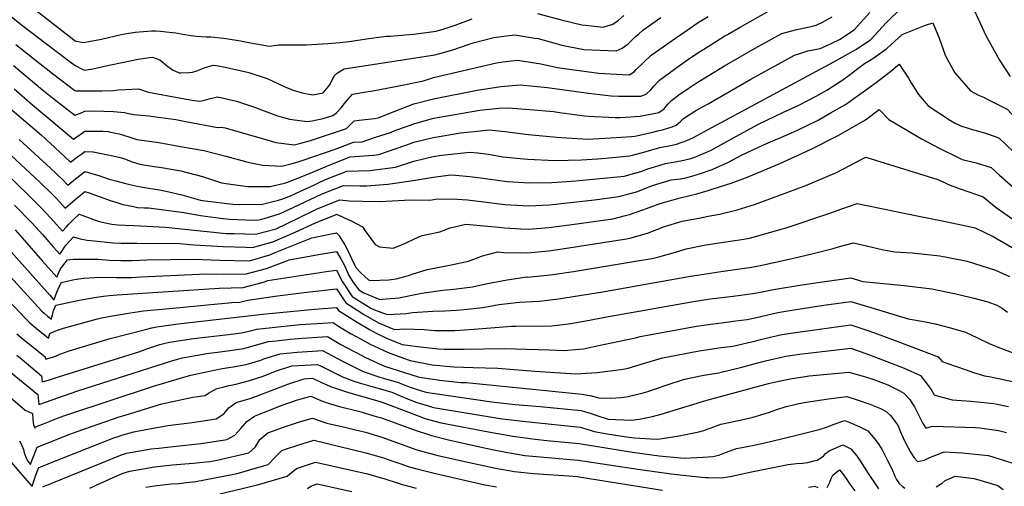
# Model space of a CAD drawing. Units: inches. Extents: x 2504015 to 2509389, y 1512821 to 1518304.
# Drawn here: x 2504532 to 2505202, y 1514029 to 1514347 of the extents above; entities that cross this region are included whole.
import ezdxf

# ---------------------------------------------------------------- set-up
doc = ezdxf.new("R2010")
doc.units = ezdxf.units.IN
doc.header["$MEASUREMENT"] = 0
doc.layers.add('tile_2649_32_contour_10ft', color=243, linetype='Continuous')

msp = doc.modelspace()

# ---------------------------------------------------------------- linework, layer by layer
at = {"layer": 'tile_2649_32_contour_10ft'}
for points, elevation in [([(2505000, 1514271.96), (2505085.65, 1514318.18), (2505101.06, 1514326.81), (2505110.85, 1514333.37), (2505121.19, 1514344.64), (2505132.24, 1514355.35), (2505140.1, 1514359.2), (2505147.96, 1514362.74), (2505156.3, 1514365.91), (2505167.42, 1514368.95), (2505174.15, 1514370.32), (2505180.29, 1514355.12), (2505181.33, 1514352.77), (2505189.06, 1514335.92), (2505195.8, 1514323.76), (2505198.3, 1514319.3), (2505205.63, 1514308.2)], 8390), ([(2504540.34, 1514354.8), (2504569.26, 1514332.47), (2504570.2, 1514332.26), (2504574.84, 1514331.29), (2504579.66, 1514332.17), (2504583.67, 1514332.89), (2504587.27, 1514333.64), (2504600.58, 1514336.67), (2504603.12, 1514337.16), (2504609.99, 1514338.24), (2504612.91, 1514338.51), (2504621.35, 1514339.12), (2504624.08, 1514339.14), (2504627.39, 1514338.92), (2504633.26, 1514338.38), (2504637.69, 1514337.73), (2504642.51, 1514336.92), (2504648.33, 1514336.03), (2504651.74, 1514335.65), (2504658.49, 1514335.05), (2504661.5, 1514335.01), (2504670.47, 1514334.2), (2504679.12, 1514332.84), (2504681.77, 1514332.41), (2504688.66, 1514331.06), (2504701.59, 1514328.84), (2504707.81, 1514329.72), (2504712.24, 1514329.57), (2504716.24, 1514329.6), (2504726.77, 1514329.72), (2504741.25, 1514330.57), (2504749.36, 1514331.34), (2504755.7, 1514332.04), (2504769.14, 1514334), (2504780.97, 1514335.51), (2504783.87, 1514335.65), (2504793.95, 1514336.43), (2504799.44, 1514336.86), (2504815.07, 1514338.99), (2504820.37, 1514340.66), (2504828.01, 1514343.08), (2504839.55, 1514347.35)], 8330), ([(2504522.59, 1514351.51), (2504533.71, 1514342.57), (2504565.94, 1514318.01), (2504569.18, 1514315.55), (2504574.41, 1514312.93), (2504575.74, 1514312.45), (2504577.08, 1514312.55), (2504581.4, 1514313.38), (2504589.3, 1514315.21), (2504612.04, 1514319.94), (2504619.76, 1514321.04), (2504621.97, 1514321.22), (2504626.98, 1514319.41), (2504629.44, 1514317.51), (2504631.21, 1514315.84), (2504635.59, 1514312.64), (2504640.11, 1514310.7), (2504641.09, 1514310.54), (2504646.54, 1514310.85), (2504649.17, 1514311.17), (2504652.18, 1514312.02), (2504657.68, 1514314.27), (2504663.26, 1514315.88), (2504665.4, 1514315.53), (2504672.6, 1514314.13), (2504687.58, 1514310.74), (2504699.93, 1514306.86), (2504711.55, 1514301.29), (2504717.54, 1514298.78), (2504723.67, 1514296.9), (2504730.9, 1514295.6), (2504738, 1514296.99), (2504742.7, 1514302.48), (2504745.56, 1514308.63), (2504747.82, 1514310.62), (2504752.28, 1514313.37), (2504756.82, 1514314.02), (2504814.03, 1514322.89), (2504819.91, 1514324.48), (2504826.94, 1514326.58), (2504836.68, 1514329.9), (2504840.18, 1514330.95), (2504854.3, 1514334.6), (2504862.91, 1514335.69), (2504868.61, 1514336.39), (2504882.14, 1514334.28), (2504884.5, 1514333.88), (2504898.2, 1514330.04), (2504900.58, 1514329.51), (2504915.41, 1514326.59), (2504937.49, 1514325.53), (2504941.58, 1514327.51), (2504945.67, 1514330.28), (2504949.06, 1514333.71), (2504950.68, 1514335.3), (2504952.58, 1514337.01), (2504955.55, 1514339.55), (2504967.91, 1514348.17)], 8340), ([(2504528.82, 1514329.92), (2504536.6, 1514323.86), (2504553.9, 1514310.17), (2504559.52, 1514305.87), (2504569.1, 1514298.64), (2504569.74, 1514298.46), (2504572.97, 1514298.34), (2504575.84, 1514298.27), (2504579.44, 1514298.29), (2504587.42, 1514298.42), (2504595.32, 1514298.6), (2504598.29, 1514299), (2504603.42, 1514299.34), (2504612.44, 1514299.82), (2504619.17, 1514297.43), (2504641.17, 1514293.29), (2504648.95, 1514292.07), (2504654.07, 1514291.34), (2504657.33, 1514292.1), (2504660.45, 1514292.87), (2504666.05, 1514294.32), (2504679.16, 1514291.3), (2504691.43, 1514287.24), (2504697.81, 1514284.78), (2504703.45, 1514282.61), (2504707.07, 1514281.41), (2504715.13, 1514279.18), (2504723.68, 1514277.88), (2504727.37, 1514277.42), (2504730.65, 1514277.93), (2504738.15, 1514279.58), (2504744.75, 1514281.63), (2504747.14, 1514283.46), (2504750.31, 1514286.75), (2504752.54, 1514289.83), (2504754.98, 1514292.71), (2504757.95, 1514295.99), (2504768.64, 1514297.85), (2504771.86, 1514298.33), (2504787.26, 1514301.35), (2504806.37, 1514305.25), (2504813.24, 1514307.32), (2504856.06, 1514317.51), (2504860.32, 1514318.03), (2504870.38, 1514319.21), (2504886.27, 1514316.71), (2504897.55, 1514314.21), (2504903.95, 1514313.33), (2504925.6, 1514310.46), (2504937.59, 1514309.75), (2504946.29, 1514309.36), (2504949.73, 1514311.38), (2504951.01, 1514312.95), (2504961.32, 1514322.6), (2504969.44, 1514328.37), (2504977.1, 1514333.78), (2504985.76, 1514339.73), (2504993.39, 1514344.81), (2505000, 1514348.95)], 8350), ([(2504883.86, 1514350.93), (2504900.05, 1514346.78), (2504914.06, 1514343.29), (2504916.67, 1514342.96), (2504928.63, 1514341.8), (2504935.15, 1514343.84), (2504938.95, 1514346.25), (2504942.78, 1514349.64)], 8330), ([(2505000, 1514328.54), (2505011.53, 1514335.73), (2505013.38, 1514336.8), (2505022, 1514341.74), (2505041.23, 1514352.61)], 8360), ([(2505000, 1514289.56), (2505029.26, 1514306.32), (2505047.77, 1514316.58), (2505058.82, 1514322.57), (2505063.89, 1514324.27), (2505067.88, 1514325.55), (2505076.31, 1514327.2), (2505079.91, 1514328.83), (2505089.51, 1514333.39), (2505099.5, 1514339.84), (2505110.17, 1514351.57)], 8380), ([(2505000, 1514308.57), (2505011.13, 1514315.36), (2505032.06, 1514327.41), (2505050.2, 1514337.3), (2505059.53, 1514339.8), (2505069.03, 1514342.02), (2505073.57, 1514343.14), (2505077.96, 1514345.21), (2505084.54, 1514348.63)], 8370), ([(2505000, 1514257.04), (2505000.13, 1514257.1), (2505002.17, 1514258.04), (2505021.52, 1514268.7), (2505034.45, 1514275.65), (2505051.34, 1514283.92), (2505061.76, 1514288.6), (2505073.72, 1514294.78), (2505080.97, 1514298.82), (2505091.79, 1514305.95), (2505096.15, 1514309.12), (2505102.05, 1514313.5), (2505106.44, 1514317), (2505112.19, 1514320.47), (2505121.82, 1514327.13), (2505132.21, 1514336.61), (2505140.08, 1514339.95), (2505147.94, 1514342.99), (2505152.96, 1514344.71), (2505157.25, 1514334.16), (2505159.73, 1514327.07), (2505161.19, 1514323.22), (2505162.16, 1514321.3), (2505167.96, 1514310.5), (2505178.55, 1514298.26), (2505184, 1514295.37), (2505187.41, 1514294.1), (2505191.42, 1514292.09)], 8400), ([(2504527.32, 1514315.57), (2504547.09, 1514299.04), (2504555.07, 1514292.69), (2504569.03, 1514281.72), (2504572.94, 1514283.06), (2504575.86, 1514284.57), (2504580.43, 1514284.65), (2504588.7, 1514284.5), (2504595.28, 1514284.28), (2504602.91, 1514283.72), (2504605.46, 1514283.04), (2504609.26, 1514282.31), (2504619.32, 1514281.34), (2504624.07, 1514280.73), (2504637.83, 1514278.73), (2504644.59, 1514277.55), (2504652.92, 1514275.89), (2504666.2, 1514273.37), (2504668.73, 1514273.6), (2504671.26, 1514273.07), (2504683.23, 1514269.78), (2504698.18, 1514265.4), (2504705.95, 1514263.2), (2504718.33, 1514261.68), (2504722.78, 1514262.71), (2504729.5, 1514264.51), (2504754.03, 1514272.78), (2504759.08, 1514277.96), (2504762.63, 1514278.36), (2504773.04, 1514279.56), (2504775.39, 1514280.05), (2504786.48, 1514284.38), (2504799.83, 1514289.42), (2504813.18, 1514292.98), (2504842.94, 1514298.9), (2504858.92, 1514301.33), (2504872.11, 1514302.46), (2504890.8, 1514300.57), (2504918.74, 1514296.68), (2504934.02, 1514295), (2504939.19, 1514294.76), (2504954.24, 1514294.76), (2504958.01, 1514296.16), (2504961, 1514299.02), (2504963.07, 1514301.63), (2504966.01, 1514304.61), (2504967.09, 1514305.64), (2504980.59, 1514315.59), (2504986.79, 1514319.96), (2504992.99, 1514324.18), (2505000, 1514328.54)], 8360), ([(2505000, 1514243.82), (2505002.82, 1514244.8), (2505013.87, 1514249.7), (2505022.78, 1514254.52), (2505033.99, 1514259.8), (2505039.41, 1514262.32), (2505054.85, 1514268.92), (2505060.95, 1514271.67), (2505074.91, 1514278.48), (2505083.86, 1514283.51), (2505093.64, 1514289.06), (2505104.13, 1514296.44), (2505114.42, 1514303.99), (2505124.33, 1514311.81), (2505130.16, 1514316.58), (2505136.36, 1514307.08), (2505138.26, 1514303.76), (2505143.38, 1514295.77), (2505149.78, 1514288.22), (2505165.14, 1514278.1), (2505167.79, 1514276.55), (2505172.02, 1514274.57), (2505177.82, 1514272.65), (2505180.54, 1514271.9), (2505181.5, 1514271.63)], 8410), ([(2504527.72, 1514299.62), (2504540.11, 1514288.81), (2504568.06, 1514265.43), (2504570.05, 1514266.8), (2504571.81, 1514268.04), (2504575.13, 1514270.34), (2504575.89, 1514270.86), (2504584, 1514270.87), (2504588.06, 1514270.82), (2504591.7, 1514270.6), (2504592.47, 1514270.54), (2504596.81, 1514269.65), (2504599.25, 1514269.05), (2504601.59, 1514268.45), (2504606.43, 1514266.72), (2504611.25, 1514265.14), (2504626.12, 1514263.08), (2504641.06, 1514260.48), (2504656.81, 1514257.65), (2504671.78, 1514253.92), (2504685.23, 1514250.19), (2504688.94, 1514249.26), (2504697.09, 1514247.77), (2504709.92, 1514247.03), (2504716.93, 1514248.85), (2504721.14, 1514249.96), (2504724.42, 1514251.06), (2504746.99, 1514258.85), (2504758.79, 1514263.31), (2504764.52, 1514263.71), (2504773.07, 1514266.49), (2504783.84, 1514270.09), (2504786.42, 1514271.1), (2504799.77, 1514275.95), (2504813.12, 1514279.68), (2504844.8, 1514285.21), (2504857.76, 1514286.53), (2504864.01, 1514286.83), (2504878.71, 1514285.61), (2504894.78, 1514284.19), (2504898.97, 1514283.57), (2504915.86, 1514281.35), (2504918.49, 1514281.05), (2504936.78, 1514280.1), (2504940.44, 1514280.12), (2504953.93, 1514281.11), (2504966.45, 1514283.52), (2504970.09, 1514286), (2504972.74, 1514289.18), (2504975.05, 1514291.75), (2504980.2, 1514295.66), (2504986.4, 1514299.91), (2504992.59, 1514304.06), (2505000, 1514308.57)], 8370), ([(2504524.77, 1514286.51), (2504546.09, 1514268.33), (2504555.47, 1514259.88), (2504566.19, 1514249.76), (2504571.68, 1514254.03), (2504573.75, 1514255.57), (2504575.91, 1514257.15), (2504581.53, 1514256.72), (2504594.93, 1514254), (2504600.86, 1514252.66), (2504603.52, 1514251.82), (2504607.48, 1514250.19), (2504613.2, 1514248.33), (2504622.97, 1514246.78), (2504628.09, 1514246.11), (2504641.17, 1514243.89), (2504655.92, 1514239.97), (2504668.96, 1514235.74), (2504686.67, 1514233.22), (2504693.31, 1514233.23), (2504702.02, 1514233.28), (2504711.77, 1514235.44), (2504714.39, 1514236.32), (2504727.62, 1514241.52), (2504742.1, 1514247.77), (2504756.46, 1514253.52), (2504772.37, 1514254.49), (2504776.03, 1514254.99), (2504786.37, 1514258.56), (2504795.07, 1514261.57), (2504799.72, 1514263.31), (2504809.1, 1514265.72), (2504813.06, 1514266.66), (2504831.59, 1514269.76), (2504842.82, 1514271.01), (2504851.09, 1514271.72), (2504863.66, 1514270.35), (2504875.57, 1514268.89), (2504896.94, 1514266.92), (2504918.11, 1514265.48), (2504933.9, 1514266.26), (2504947.96, 1514267.36), (2504950.3, 1514267.56), (2504961.49, 1514270.02), (2504965.94, 1514271.11), (2504969.63, 1514272.01), (2504975.6, 1514273.9), (2504978.3, 1514275.07), (2504981.61, 1514277.78), (2504983.01, 1514279.26), (2504986.03, 1514281.41), (2504992.22, 1514285.1), (2505000, 1514289.56)], 8380), ([(2505191.42, 1514292.09), (2505203.63, 1514285.98), (2505213.48, 1514275.47), (2505219.02, 1514269.89), (2505223.49, 1514265.55), (2505243.78, 1514246.69), (2505252.14, 1514239.31), (2505253.76, 1514237.77), (2505262.79, 1514228.46), (2505273.15, 1514217.5), (2505279.45, 1514211.37), (2505285.09, 1514206.02), (2505298.9, 1514193.68), (2505305.58, 1514188.32)], 8400), ([(2505000, 1514230.55), (2505003.46, 1514231.56), (2505015.72, 1514235.57), (2505027.25, 1514239.9), (2505027.77, 1514240.1), (2505048.33, 1514248.73), (2505070.17, 1514258.74), (2505088.53, 1514268), (2505107.09, 1514278.71), (2505116.55, 1514285.58), (2505123.15, 1514278.93), (2505145.67, 1514265.38), (2505157.28, 1514259.22), (2505170.71, 1514252.71), (2505173.08, 1514251.71), (2505182.59, 1514249.39), (2505192.8, 1514246.15), (2505198.31, 1514241.05), (2505215.37, 1514225.94)], 8420), ([(2504531.26, 1514265.18), (2504552.52, 1514245.74), (2504560.91, 1514237.78), (2504564.33, 1514234.1), (2504569.52, 1514238.37), (2504573.33, 1514241.41), (2504575.93, 1514243.45), (2504586.01, 1514240.41), (2504592.47, 1514238.29), (2504597.03, 1514237), (2504602.84, 1514235.54), (2504610.36, 1514233.75), (2504615.01, 1514232.79), (2504626.58, 1514231.06), (2504632.08, 1514229.9), (2504641.86, 1514227.6), (2504654.61, 1514224), (2504657.7, 1514223.49), (2504676.61, 1514221.1), (2504681.32, 1514220.96), (2504696.81, 1514221.15), (2504707.62, 1514223.99), (2504710.65, 1514224.83), (2504715.73, 1514226.96), (2504725.15, 1514231.15), (2504728.76, 1514232.88), (2504739.76, 1514237.94), (2504754.14, 1514243.74), (2504769.92, 1514244.17), (2504787.26, 1514246.47), (2504799.66, 1514250.42), (2504807.36, 1514252.25), (2504813, 1514253.59), (2504818.55, 1514254.51), (2504838.17, 1514256.62), (2504843.39, 1514256.09), (2504850.7, 1514255.19), (2504860.41, 1514253.49), (2504862.74, 1514253.19), (2504869.56, 1514252.48), (2504877.33, 1514251.79), (2504895.78, 1514250.84), (2504913.86, 1514251.39), (2504924.71, 1514252.11), (2504930.23, 1514252.54), (2504946.69, 1514254.08), (2504958, 1514256.98), (2504967.27, 1514259.82), (2504969.39, 1514260.23), (2504973.51, 1514260.94), (2504978.49, 1514262.15), (2504985.49, 1514264.58), (2504990.13, 1514266.63), (2505000, 1514271.96)], 8390), ([(2505181.5, 1514271.63), (2505188.13, 1514269.76), (2505195.5, 1514267.2), (2505198.22, 1514266.07), (2505217.12, 1514247.89), (2505228.54, 1514237.38), (2505233.75, 1514232.63), (2505238.29, 1514229.05), (2505246.9, 1514220.46), (2505254.09, 1514212.74), (2505255.65, 1514211.14), (2505266.56, 1514200.38), (2505279.38, 1514189.08), (2505295.26, 1514176.63)], 8410), ([(2504518.98, 1514260.67), (2504545.4, 1514236.06), (2504553.71, 1514228), (2504556.23, 1514225.31), (2504558.72, 1514222.59), (2504562.46, 1514218.43), (2504569.27, 1514224.37), (2504572.65, 1514227.12), (2504575.95, 1514229.74), (2504579.39, 1514228.65), (2504584.93, 1514226.74), (2504586.95, 1514225.99), (2504593.13, 1514223.69), (2504598.37, 1514222.01), (2504601.8, 1514220.95), (2504608.87, 1514219.51), (2504611.68, 1514219), (2504616.12, 1514218.76), (2504619.22, 1514218.63), (2504643.41, 1514215.44), (2504654.65, 1514213.48), (2504668.11, 1514211.68), (2504674.23, 1514210.91), (2504690.63, 1514210.4), (2504694.31, 1514210.45), (2504697.97, 1514211.41), (2504708.24, 1514214.54), (2504721.59, 1514220.65), (2504737.46, 1514228.28), (2504751.81, 1514233.95), (2504763, 1514233.7), (2504767.45, 1514233.77), (2504782.01, 1514234.87), (2504799.39, 1514237.27), (2504812.94, 1514239.67), (2504824.92, 1514241.12), (2504828.19, 1514241.06), (2504837.83, 1514240.13), (2504845.13, 1514239.22), (2504850.1, 1514238.41), (2504863.34, 1514236.66), (2504878.5, 1514235.67), (2504893.7, 1514236.04), (2504900.82, 1514236.45), (2504910.03, 1514237.07), (2504943.02, 1514240.35), (2504954.37, 1514243.43), (2504959.12, 1514245.22), (2504971.1, 1514248.89), (2504977.55, 1514250.04), (2504983.58, 1514251.1), (2504988.31, 1514252.26), (2504991.12, 1514253.14), (2505000, 1514257.04)], 8400), ([(2504509.76, 1514254.05), (2504538.36, 1514226.5), (2504546.6, 1514218.32), (2504549.11, 1514215.64), (2504552.65, 1514211.76), (2504560.6, 1514202.77), (2504563.3, 1514205.79), (2504564.75, 1514207.33), (2504568.15, 1514210.78), (2504572.07, 1514214.33), (2504576.9, 1514212.58), (2504581.69, 1514210.73), (2504586.55, 1514209.15), (2504594.12, 1514207.54), (2504598.2, 1514207.19), (2504603.26, 1514206.89), (2504609.41, 1514206.61), (2504630.68, 1514205.62), (2504641.67, 1514204.38), (2504672, 1514201.35), (2504677.38, 1514201.16), (2504692.06, 1514200.84), (2504706.16, 1514204.49), (2504720.5, 1514211.45), (2504733.6, 1514217.77), (2504738.41, 1514219.8), (2504749.48, 1514224.16), (2504755.81, 1514223.56), (2504764.92, 1514223.18), (2504777.04, 1514223.06), (2504780.63, 1514223.26), (2504797.63, 1514224.13), (2504810.52, 1514223.94), (2504813.36, 1514224.49), (2504815.4, 1514224.86), (2504829.19, 1514224.64), (2504836.34, 1514224.07), (2504845.51, 1514223.09), (2504861.82, 1514221.08), (2504878.16, 1514219.97), (2504892.09, 1514220.84), (2504922.63, 1514224.19), (2504939.28, 1514226.4), (2504951.29, 1514229.7), (2504962.33, 1514233.85), (2504975.02, 1514237.67), (2504981.36, 1514238.52), (2504984.8, 1514239.16), (2504990.58, 1514240.75), (2504996.23, 1514242.51), (2505000, 1514243.82)], 8410), ([(2505000, 1514212.94), (2505007.77, 1514214.38), (2505019.75, 1514217.28), (2505031.6, 1514221.09), (2505048.26, 1514227.02), (2505066.64, 1514233.93), (2505087.36, 1514242.71), (2505105.1, 1514251.96), (2505107.33, 1514253.27), (2505156.35, 1514237.9), (2505164.79, 1514234.23), (2505171.64, 1514231.63), (2505187.39, 1514226.24), (2505196.19, 1514218.97), (2505209.66, 1514209.39)], 8430), ([(2504528.02, 1514220.51), (2504539.54, 1514208.73), (2504542.32, 1514205.73), (2504546.99, 1514200.53), (2504554.28, 1514192.12), (2504558.73, 1514187.1), (2504560.76, 1514190.16), (2504562, 1514191.93), (2504563.3, 1514193.65), (2504565.68, 1514196.32), (2504568.06, 1514198.86), (2504572.56, 1514197.68), (2504577.33, 1514196.59), (2504582.16, 1514196.14), (2504595.21, 1514194.95), (2504600.36, 1514194.58), (2504603.45, 1514194.55), (2504611.51, 1514194.58), (2504640.52, 1514194.46), (2504650.01, 1514193.61), (2504669.91, 1514192.39), (2504685.61, 1514191.83), (2504689.94, 1514191.74), (2504694.06, 1514192.78), (2504703.81, 1514195.54), (2504719.07, 1514202.15), (2504732.78, 1514208.41), (2504746.93, 1514214.27), (2504747.18, 1514214.32), (2504757.53, 1514209.68), (2504764.81, 1514205.76), (2504766.59, 1514203.16), (2504773.36, 1514193.64), (2504776.49, 1514192.27), (2504785.67, 1514191.37), (2504792.16, 1514193.81), (2504802.7, 1514198.78), (2504805.51, 1514199.88), (2504817.45, 1514202.48), (2504824.6, 1514205.06), (2504835.2, 1514207.64), (2504845.15, 1514206.73), (2504857.67, 1514205.52), (2504861.47, 1514205.02), (2504872.55, 1514204.39), (2504877.81, 1514204.09), (2504891.75, 1514205.27), (2504905.71, 1514207.17), (2504935.24, 1514211.33), (2504943.73, 1514213.42), (2504946.53, 1514214.17), (2504955.62, 1514217.33), (2504958.16, 1514218.29), (2504967.39, 1514221.62), (2504969.77, 1514222.33), (2504979.42, 1514225.11), (2504981.14, 1514225.49), (2504992.43, 1514228.33), (2505000, 1514230.55)], 8420), ([(2505000, 1514193.83), (2505001.53, 1514194.08), (2505024.35, 1514197.37), (2505028.18, 1514198.1), (2505036.4, 1514200.35), (2505049.79, 1514204.09), (2505053.31, 1514205.2), (2505082.95, 1514215.08), (2505091.16, 1514218.06), (2505101.47, 1514221.76), (2505142.4, 1514213.33), (2505162.87, 1514209.1), (2505181.9, 1514205.15), (2505194.18, 1514199.23), (2505210.82, 1514189.44)], 8440), ([(2504504.62, 1514212.11), (2504551.95, 1514159.21), (2504554.68, 1514156.17), (2504554.99, 1514155.91), (2504555.27, 1514156.7), (2504555.93, 1514158.89), (2504556.76, 1514161.25), (2504558.46, 1514164.87), (2504560.02, 1514167.91), (2504567.61, 1514169.62), (2504570.11, 1514170.13), (2504574.99, 1514170.87), (2504575.08, 1514170.88), (2504575.08, 1514170.88), (2504582.43, 1514171.32), (2504589.92, 1514171.43), (2504597.49, 1514171.34), (2504605.05, 1514171.3), (2504607.85, 1514171.39), (2504614.03, 1514171.74), (2504658.68, 1514173.86), (2504665.53, 1514173.63), (2504685.76, 1514173.82), (2504699.58, 1514177.45), (2504712.55, 1514182.3), (2504714.84, 1514183.21), (2504736.27, 1514187.19), (2504747.13, 1514188.97), (2504750.08, 1514183.95), (2504752.74, 1514179.02), (2504755.55, 1514172.75), (2504758.35, 1514168.3), (2504762.43, 1514163), (2504765.77, 1514160.96), (2504776.55, 1514156.41), (2504778.55, 1514156.55), (2504789.51, 1514157.46), (2504801.81, 1514159.85), (2504805.16, 1514160.58), (2504819.52, 1514162.67), (2504827.1, 1514163.3), (2504839.72, 1514165.03), (2504848.88, 1514166.89), (2504863.2, 1514169.72), (2504876.62, 1514171.63), (2504877.09, 1514171.62), (2504892.81, 1514173.19), (2504908.48, 1514175.35), (2504950.68, 1514182.38), (2504961.74, 1514184.28), (2504964.95, 1514184.87), (2504977.93, 1514188.49), (2504985.2, 1514190.85), (2504998.48, 1514193.58), (2505000, 1514193.83)], 8440), ([(2504528.39, 1514203.68), (2504533.23, 1514198.29), (2504547.14, 1514182.41), (2504556.86, 1514171.43), (2504557.98, 1514174.25), (2504559.31, 1514177.24), (2504564.04, 1514183.38), (2504568.14, 1514183.85), (2504576.29, 1514183.79), (2504584.82, 1514183.71), (2504592.39, 1514183.16), (2504600.24, 1514182.84), (2504608.28, 1514182.94), (2504617.96, 1514183.21), (2504649.94, 1514183.78), (2504667.76, 1514183.19), (2504687.84, 1514182.74), (2504701.75, 1514186.74), (2504704.26, 1514187.81), (2504730.38, 1514198.25), (2504747.16, 1514201.64), (2504749.02, 1514199.63), (2504752.77, 1514193.52), (2504755.18, 1514189.14), (2504758.38, 1514181.66), (2504760.55, 1514177.85), (2504763.99, 1514174.14), (2504768.95, 1514169.65), (2504770.18, 1514169.19), (2504782.66, 1514169.62), (2504787.86, 1514170.48), (2504796.09, 1514172.64), (2504798.7, 1514173.46), (2504808.79, 1514176.7), (2504821.77, 1514179.29), (2504826.23, 1514180.07), (2504834.73, 1514181.92), (2504837, 1514182.49), (2504844.14, 1514185.04), (2504846.4, 1514186.12), (2504856.99, 1514188.7), (2504861.1, 1514188.3), (2504877.45, 1514187.99), (2504891.4, 1514189.37), (2504905.36, 1514191.41), (2504935.68, 1514196.14), (2504944.71, 1514197.69), (2504946.9, 1514198.17), (2504958.77, 1514201.58), (2504970.48, 1514206.02), (2504982.31, 1514209.69), (2504993.76, 1514211.79), (2505000, 1514212.94)], 8430), ([(2504501.24, 1514197.8), (2504546.52, 1514148.31), (2504548.09, 1514146.95), (2504550.5, 1514145.01), (2504553.07, 1514142.96), (2504553.43, 1514144.29), (2504553.87, 1514145.94), (2504554.58, 1514148.51), (2504556.01, 1514152.44), (2504571.12, 1514155.64), (2504578.47, 1514157.06), (2504582.15, 1514157.69), (2504588.64, 1514158.57), (2504592.3, 1514158.97), (2504597.94, 1514159.44), (2504667.35, 1514164.03), (2504683.57, 1514164.46), (2504697.39, 1514168.05), (2504700.31, 1514169.14), (2504721.13, 1514172.53), (2504741.64, 1514175.62), (2504747.1, 1514176.29), (2504751.32, 1514168.44), (2504757.82, 1514158.31), (2504770.54, 1514150.47), (2504773.05, 1514149.36), (2504781.71, 1514146.04), (2504794.87, 1514146.71), (2504798.94, 1514147.41), (2504812.8, 1514148.43), (2504820.98, 1514148.5), (2504828.88, 1514149.08), (2504834.03, 1514149.47), (2504846.79, 1514150.92), (2504857.71, 1514152.84), (2504871.67, 1514154.6), (2504885.14, 1514155.23), (2504898.21, 1514156.76), (2504912.62, 1514158.94), (2504927.1, 1514161.36), (2504988.08, 1514172.12), (2505000, 1514174.1)], 8450), ([(2505000, 1514174.1), (2505001.44, 1514174.34), (2505010.34, 1514175.54), (2505028.26, 1514178.11), (2505034.54, 1514179.26), (2505057.39, 1514184.16), (2505071.63, 1514187.64), (2505085.1, 1514191), (2505089.5, 1514192.32), (2505098.99, 1514194.84), (2505107.94, 1514192.88), (2505119.42, 1514190.23), (2505127.01, 1514188.8), (2505138.98, 1514187.97), (2505157.83, 1514185.97), (2505163.71, 1514184.84), (2505176.3, 1514182.41), (2505195.69, 1514176.22), (2505200.63, 1514174.03), (2505205.11, 1514171.96)], 8450), ([(2504511.92, 1514168.02), (2504535.62, 1514143.19), (2504538.32, 1514140.42), (2504541.34, 1514137.96), (2504546.57, 1514133.72), (2504548.4, 1514132.24), (2504551.15, 1514130.02), (2504551.97, 1514133.06), (2504555.44, 1514134.69), (2504557.84, 1514135.74), (2504561.34, 1514136.8), (2504570.48, 1514139.29), (2504584.41, 1514143.04), (2504587.29, 1514143.8), (2504591.94, 1514144.72), (2504601.53, 1514146.41), (2504606.87, 1514147.27), (2504615.85, 1514148.55), (2504630.9, 1514150.02), (2504675.87, 1514154.35), (2504681.24, 1514154.5), (2504686.7, 1514155.96), (2504706.87, 1514158.73), (2504726.89, 1514161.34), (2504747.08, 1514163.61), (2504753.55, 1514153.95), (2504764.13, 1514147.17), (2504766.11, 1514145.96), (2504776.07, 1514140.27), (2504786.72, 1514135.98), (2504793.68, 1514136.27), (2504806.89, 1514135.9), (2504814.14, 1514135.15), (2504822.31, 1514135.17), (2504827.61, 1514135.28), (2504840.77, 1514136.02), (2504866.3, 1514138.09), (2504869.52, 1514138.11), (2504893.65, 1514138.34), (2504906.71, 1514139.89), (2504919.36, 1514142.24), (2504929.87, 1514144.39), (2504990.14, 1514154.98), (2505000, 1514156.45)], 8460), ([(2505000, 1514156.45), (2505003.58, 1514156.98), (2505017.07, 1514158.59), (2505030.54, 1514160.39), (2505036.78, 1514161.46), (2505044.55, 1514163.23), (2505063.85, 1514166.41), (2505076.31, 1514168.13), (2505097.18, 1514170.95), (2505105.27, 1514168.67), (2505133.55, 1514165.91), (2505152.31, 1514163.55), (2505159, 1514162.19), (2505170.69, 1514159.68), (2505180.91, 1514157.14), (2505190.38, 1514154.67), (2505196.63, 1514152.39), (2505200.11, 1514150.45), (2505203.74, 1514147.78)], 8460), ([(2505000, 1514139.27), (2505005.53, 1514140.08), (2505012.49, 1514140.87), (2505019.02, 1514141.69), (2505026.71, 1514142.7), (2505032.94, 1514144.14), (2505047.46, 1514147.48), (2505058.39, 1514149.21), (2505078.91, 1514152.4), (2505097.17, 1514155.03), (2505110.76, 1514150.82), (2505136.26, 1514143.08), (2505146.85, 1514141.42), (2505154.52, 1514139.65), (2505165.09, 1514136.94), (2505175.26, 1514134.07), (2505183.35, 1514130.31), (2505191.34, 1514126.46), (2505199.68, 1514122.9), (2505221.53, 1514114.87)], 8470), ([(2504529.64, 1514132.96), (2504534.19, 1514129.09), (2504540.41, 1514124.15), (2504547.69, 1514118.18), (2504548.88, 1514117.2), (2504549, 1514115.59), (2504550.6, 1514116.07), (2504552.31, 1514116.59), (2504553.23, 1514116.89), (2504556.54, 1514118.04), (2504558.77, 1514118.99), (2504562.72, 1514120.39), (2504565.21, 1514121.26), (2504567.35, 1514121.96), (2504588.6, 1514128.47), (2504592.98, 1514129.71), (2504618.09, 1514136.17), (2504621.35, 1514136.99), (2504624.8, 1514137.75), (2504639.48, 1514139.67), (2504699.09, 1514146.63), (2504732.24, 1514149.75), (2504747.05, 1514150.93), (2504748.53, 1514148.83), (2504761.15, 1514140.9), (2504769.7, 1514135.98), (2504774.24, 1514133.45), (2504781.25, 1514129.89), (2504791.79, 1514125.79), (2504806.23, 1514123.92), (2504816.49, 1514122.82), (2504820.49, 1514122.48), (2504834, 1514122.54), (2504847.41, 1514122.79), (2504861.37, 1514122.93), (2504876.68, 1514122.53), (2504891.97, 1514122.09), (2504902.09, 1514121.6), (2504912.41, 1514122.51), (2504915.32, 1514122.81), (2504927.84, 1514125.41), (2504950.74, 1514130.27), (2504953.88, 1514131.1), (2504992.09, 1514138.11), (2505000, 1514139.27)], 8470), ([(2504529.65, 1514118.48), (2504531.78, 1514116.7), (2504546.4, 1514104.46), (2504546.71, 1514100.2), (2504551.05, 1514101.47), (2504558.03, 1514103.6), (2504612.56, 1514120.72), (2504614.45, 1514121.35), (2504618.02, 1514122.68), (2504623.56, 1514124.62), (2504626.84, 1514125.65), (2504629.68, 1514126.34), (2504633.53, 1514127.21), (2504649.86, 1514129.67), (2504673.53, 1514132.48), (2504682.45, 1514133.65), (2504689.52, 1514135.19), (2504692.99, 1514136.01), (2504707.5, 1514137.79), (2504722.36, 1514139.21), (2504737.61, 1514140.21), (2504744.57, 1514140.55), (2504750.37, 1514136.98), (2504757.23, 1514132.92), (2504763.98, 1514129.21), (2504770.12, 1514125.9), (2504779, 1514121.79), (2504783.35, 1514119.82), (2504796.68, 1514115.05), (2504797.23, 1514114.88), (2504812.29, 1514111.83), (2504826.97, 1514110.47), (2504840.22, 1514110.13), (2504857.03, 1514109.59), (2504868.04, 1514108.61), (2504882.09, 1514107.57), (2504910.13, 1514105.64), (2504924.6, 1514106.68), (2504942.32, 1514108.95), (2504945.67, 1514109.46), (2504956.14, 1514112.69), (2504969.02, 1514116.5), (2504994.02, 1514121.33), (2505000, 1514122.23)], 8480), ([(2505000, 1514122.23), (2505007.46, 1514123.37), (2505016.98, 1514124.57), (2505032.64, 1514128.21), (2505035.74, 1514129.05), (2505050.23, 1514132.52), (2505061.19, 1514134.08), (2505097.15, 1514139.11), (2505108.14, 1514135.46), (2505113.23, 1514133.7), (2505129.31, 1514127.82), (2505156.73, 1514117.27), (2505159.49, 1514114.21), (2505161.98, 1514113.2), (2505175.68, 1514108.37), (2505179.94, 1514106.91), (2505188.18, 1514104.26), (2505191.34, 1514103.87), (2505207.32, 1514100.45)], 8480), ([(2504514.89, 1514115.33), (2504543.91, 1514091.72), (2504544.42, 1514084.82), (2504571.11, 1514094.04), (2504635.84, 1514114.79), (2504638.22, 1514115.47), (2504642.33, 1514116.59), (2504656.45, 1514119.18), (2504658.62, 1514119.47), (2504666.23, 1514120.42), (2504674.44, 1514121.58), (2504684.04, 1514122.95), (2504689.45, 1514124.52), (2504700.94, 1514127.66), (2504706.2, 1514128.27), (2504715.6, 1514129.29), (2504723.78, 1514130.02), (2504730.69, 1514130.45), (2504741.11, 1514131.09), (2504750.17, 1514125.75), (2504753.88, 1514123.74), (2504764.29, 1514118.11), (2504766.81, 1514116.83), (2504779.85, 1514110.83), (2504802.79, 1514103.7), (2504805.22, 1514103.2), (2504817.53, 1514101.3), (2504831.76, 1514099.92), (2504835.38, 1514099.76), (2504914.32, 1514091.95), (2504920.5, 1514090.64), (2504925.7, 1514089.43), (2504933.76, 1514089.25), (2504937.24, 1514089.34), (2504940.83, 1514089.56), (2504945.71, 1514090.3), (2504955.9, 1514092.76), (2504959.04, 1514093.68), (2504971.48, 1514098.08), (2504983.97, 1514102.09), (2504995.97, 1514104.52), (2505000, 1514105.18)], 8490), ([(2504483.39, 1514125.17), (2504533.32, 1514082.48), (2504535.32, 1514081.08), (2504537.36, 1514080.03), (2504540.26, 1514078.67), (2504540.55, 1514074.68), (2504540.92, 1514070.69), (2504542.02, 1514068.67), (2504542.37, 1514069.54), (2504548.84, 1514072.2), (2504552.15, 1514073.55), (2504555.45, 1514074.85), (2504561.57, 1514077.1), (2504564.26, 1514078.03), (2504622.63, 1514097.21), (2504647.12, 1514104.47), (2504652.12, 1514105.79), (2504669.27, 1514109.29), (2504676.81, 1514110.39), (2504685.64, 1514112.15), (2504695.54, 1514115.06), (2504697.69, 1514115.87), (2504708.85, 1514119.36), (2504720.32, 1514120.56), (2504737.66, 1514121.63), (2504750.7, 1514114.59), (2504765.36, 1514107.2), (2504776.05, 1514103.7), (2504778.91, 1514102.84), (2504788.66, 1514100.13), (2504796.62, 1514096.9), (2504800.68, 1514095.51), (2504808.01, 1514093.23), (2504814.05, 1514092.3), (2504852.76, 1514086.75), (2504856.7, 1514086.25), (2504868.82, 1514084.8), (2504882.79, 1514083.67), (2504885.67, 1514083.4), (2504913.65, 1514080.72), (2504916.64, 1514079.87), (2504919.8, 1514078.89), (2504924.22, 1514077.28), (2504932, 1514074.86), (2504947.99, 1514074.13), (2504953.25, 1514074.93), (2504962.11, 1514076.59), (2504968.06, 1514078.35), (2504998.5, 1514087.66), (2505000, 1514088.07)], 8500), ([(2505000, 1514105.18), (2505007.22, 1514106.37), (2505022.99, 1514110.21), (2505032.91, 1514112.96), (2505039.05, 1514114.6), (2505052.97, 1514117.75), (2505057.65, 1514118.42), (2505063.94, 1514119.24), (2505066.16, 1514119.51), (2505097.13, 1514123.19), (2505109.83, 1514118.61), (2505121.71, 1514114.21), (2505133.43, 1514109.63), (2505144.6, 1514104.49), (2505145.93, 1514102.87), (2505149.14, 1514098.74), (2505151.8, 1514094.98), (2505153.89, 1514091.47), (2505156.85, 1514090.52), (2505166.15, 1514087.96), (2505178.91, 1514087.11), (2505194.59, 1514085.42), (2505204.56, 1514083.38)], 8490), ([(2504531.31, 1514060.18), (2504532.72, 1514057.66), (2504533.05, 1514056.93), (2504534.05, 1514054.15), (2504534.66, 1514051.9), (2504535.6, 1514048.93), (2504536.74, 1514046.41), (2504538.84, 1514043.89), (2504540.08, 1514047.25), (2504543.4, 1514055.69), (2504565.64, 1514064.54), (2504570.56, 1514066.45), (2504599.31, 1514076.42), (2504603.28, 1514077.68), (2504626.04, 1514084.7), (2504628.19, 1514085.36), (2504649.36, 1514089.81), (2504657.73, 1514091.04), (2504659.96, 1514092.59), (2504665.72, 1514095.83), (2504669.75, 1514096.68), (2504674.15, 1514097.72), (2504678.53, 1514098.77), (2504687.31, 1514100.88), (2504697.15, 1514104.22), (2504705.71, 1514107.44), (2504716.72, 1514111.09), (2504734.2, 1514112.17), (2504736.21, 1514111.08), (2504751.23, 1514103.67), (2504759.67, 1514100.55), (2504764.05, 1514099.12), (2504772.19, 1514096.83), (2504778.66, 1514095.02), (2504784.74, 1514093.15), (2504789.96, 1514091.07), (2504796.65, 1514088.34), (2504801.9, 1514086.3), (2504808.91, 1514084.14), (2504813.17, 1514082.87), (2504859.87, 1514075.16), (2504875.96, 1514073.16), (2504912.98, 1514069.48), (2504919.13, 1514067.61), (2504922.48, 1514066.38), (2504931.33, 1514064.83), (2504944.53, 1514062.77), (2504949.96, 1514062.04), (2504961.12, 1514061.4), (2504965.91, 1514061.2), (2504980.33, 1514063.43), (2504993.85, 1514066.32), (2504997.18, 1514067.25), (2505000, 1514068.25)], 8510), ([(2505000, 1514088.07), (2505041.27, 1514099.17), (2505044.92, 1514100.01), (2505055.83, 1514102.32), (2505066.03, 1514103.91), (2505068.8, 1514104.26), (2505095.83, 1514106.78), (2505107.23, 1514103.6), (2505112.97, 1514101.92), (2505122.49, 1514098.12), (2505130.13, 1514094.36), (2505133.36, 1514092.65), (2505137.36, 1514088.31), (2505139.29, 1514085.3), (2505140.57, 1514083.15), (2505142.87, 1514078.79), (2505143.75, 1514076.88), (2505146.21, 1514071.99), (2505148.28, 1514068.74), (2505152.77, 1514070.15), (2505182.07, 1514069.13), (2505184.94, 1514068.87), (2505197.78, 1514067.24), (2505203.14, 1514065.84)], 8500), ([(2504523.17, 1514048.58), (2504532.13, 1514038.08), (2504535.3, 1514034.38), (2504539.59, 1514029.58), (2504540.02, 1514029.22), (2504541.34, 1514033.26), (2504542.52, 1514036.8), (2504543.45, 1514039.24), (2504544.44, 1514041.84), (2504548.11, 1514043.34), (2504553.66, 1514045.57), (2504559.85, 1514048.03), (2504595.67, 1514062.07), (2504599.11, 1514063.37), (2504601.68, 1514064.18), (2504609.3, 1514066.3), (2504616.26, 1514067.64), (2504629.9, 1514070.16), (2504632.44, 1514070.48), (2504649, 1514072.52), (2504665.31, 1514075.1), (2504670.38, 1514078.43), (2504673.78, 1514082.48), (2504678.92, 1514086.17), (2504682.04, 1514087.01), (2504689.06, 1514089.05), (2504692.78, 1514090.6), (2504714.03, 1514098.7), (2504725.03, 1514102.36), (2504730.74, 1514102.7), (2504736.44, 1514099.97), (2504743.15, 1514097.17), (2504748.49, 1514095.22), (2504755.39, 1514092.93), (2504776.85, 1514086.81), (2504780.52, 1514085.63), (2504783.69, 1514084.46), (2504792.51, 1514080.96), (2504804.53, 1514076.34), (2504807.34, 1514075.38), (2504818.46, 1514072.25), (2504850.49, 1514066.2), (2504867.12, 1514063.32), (2504882.44, 1514061.19), (2504890.2, 1514060.36), (2504904.95, 1514058.95), (2504912.32, 1514058.25), (2504948.53, 1514052.42), (2504966.72, 1514049.95), (2504983.72, 1514048.34), (2504996.66, 1514048.9), (2505000, 1514049.12)], 8520), ([(2504547.32, 1514028.81), (2504600.69, 1514050.6), (2504604.09, 1514051.72), (2504620.92, 1514054.59), (2504626.21, 1514055.17), (2504637.95, 1514056.44), (2504654.99, 1514058.22), (2504671.17, 1514060.81), (2504672.51, 1514061.11), (2504677.88, 1514063.85), (2504682.12, 1514068.46), (2504686.16, 1514073.33), (2504691.34, 1514076.79), (2504700.5, 1514080.48), (2504710.17, 1514084.32), (2504719.88, 1514087.74), (2504722.99, 1514088.62), (2504729.63, 1514090.43), (2504736.57, 1514087.49), (2504741.56, 1514085.82), (2504749.13, 1514083.54), (2504762.16, 1514080.22), (2504765.2, 1514079.45), (2504774.91, 1514076.53), (2504777.05, 1514075.88), (2504788.95, 1514071.58), (2504799.42, 1514067.75), (2504811.85, 1514063.66), (2504824.33, 1514060.45), (2504849.82, 1514054.87), (2504854.23, 1514053.91), (2504862.42, 1514052.28), (2504869.03, 1514051.18), (2504875.36, 1514050.22), (2504888.43, 1514048.97), (2504890.9, 1514048.79), (2504911.65, 1514047.02), (2504953.87, 1514040.62), (2504974.99, 1514037.69), (2504993.52, 1514035.52), (2504998.45, 1514035.2), (2505000, 1514035.12)], 8530), ([(2505000, 1514068.25), (2505002.13, 1514069.02), (2505008.79, 1514071.53), (2505020.79, 1514073.94), (2505030.83, 1514076.27), (2505032.91, 1514076.91), (2505041.83, 1514079.68), (2505046.77, 1514081.47), (2505052.52, 1514083.21), (2505060.87, 1514085.35), (2505065.45, 1514086.24), (2505081.99, 1514088.79), (2505094.44, 1514090.32), (2505102.26, 1514087.71), (2505110.1, 1514085.04), (2505115.92, 1514082.74), (2505117.84, 1514081.78), (2505121.31, 1514079.96), (2505124.24, 1514077.25), (2505129.2, 1514070.85), (2505131.58, 1514065.13), (2505134.13, 1514059.27), (2505137.72, 1514052.39), (2505140.25, 1514048.62), (2505142.68, 1514046), (2505147.17, 1514046.88), (2505151.53, 1514048.97), (2505160.73, 1514052.55), (2505173.02, 1514051.94), (2505190.94, 1514050.2), (2505206.8, 1514045.17)], 8510), ([(2504579.19, 1514027.86), (2504586.59, 1514031.18), (2504592.18, 1514033.86), (2504595.54, 1514035.39), (2504598.73, 1514036.7), (2504602.04, 1514037.99), (2504606.46, 1514039.48), (2504623.27, 1514042.46), (2504635.51, 1514043.76), (2504649.63, 1514044.89), (2504656.13, 1514045.59), (2504660.88, 1514046.1), (2504665.84, 1514047.05), (2504687.47, 1514051.97), (2504691.94, 1514056.12), (2504695.04, 1514061.11), (2504700.34, 1514065.62), (2504710.98, 1514069.46), (2504713.69, 1514070.37), (2504721.87, 1514072.98), (2504730.72, 1514075.52), (2504740.57, 1514072.24), (2504742.59, 1514071.68), (2504753.81, 1514069.18), (2504759.19, 1514067.9), (2504766.89, 1514065.93), (2504778.01, 1514062.54), (2504801.81, 1514054.04), (2504804.29, 1514053.23), (2504813.64, 1514050.73), (2504817.23, 1514049.84), (2504830.39, 1514046.89), (2504842.89, 1514044.14), (2504855.4, 1514041.42), (2504868.23, 1514039.18), (2504881.28, 1514037.91), (2504898.29, 1514036.74), (2504905.25, 1514036.22), (2504910.98, 1514035.78), (2504932.09, 1514032.49), (2504969.12, 1514026.6)], 8540), ([(2505000, 1514049.12), (2505003.22, 1514049.35), (2505007.39, 1514050.35), (2505012.68, 1514052.48), (2505019.42, 1514054.85), (2505022, 1514055.26), (2505031.51, 1514057.13), (2505042.6, 1514059.64), (2505062.16, 1514064.41), (2505075.64, 1514067.79), (2505081.29, 1514069.72), (2505085.08, 1514071.14), (2505093.05, 1514073.87), (2505097.72, 1514072.03), (2505103.43, 1514069.59), (2505108.88, 1514066.86), (2505113.72, 1514061.11), (2505116.29, 1514057.58), (2505118.48, 1514053.88), (2505122.21, 1514046.72), (2505125.01, 1514041.11), (2505127.13, 1514035.94), (2505128.23, 1514033.83), (2505130.22, 1514031.1), (2505132.19, 1514029.23), (2505134.03, 1514027.95)], 8520), ([(2504617.47, 1514028.66), (2504623.25, 1514029.39), (2504634.66, 1514030.75), (2504640.01, 1514031.15), (2504644.83, 1514031.69), (2504651.32, 1514032.43), (2504677.26, 1514037.46), (2504680.34, 1514038.19), (2504688.94, 1514040.6), (2504700.65, 1514043.91), (2504705.53, 1514049.3), (2504710.01, 1514053.63), (2504712.36, 1514054.44), (2504720.84, 1514057.22), (2504731.81, 1514060.6), (2504767.2, 1514051.97), (2504779.02, 1514048.55), (2504784.15, 1514046.68), (2504790.92, 1514044.36), (2504796.49, 1514042.46), (2504802.77, 1514040.72), (2504814.57, 1514037.79), (2504848.16, 1514030.2), (2504856.02, 1514028.77)], 8550), ([(2505000, 1514035.12), (2505008.85, 1514034.89), (2505015.12, 1514035.72), (2505029.52, 1514039.02), (2505054.62, 1514043.95), (2505060.29, 1514044.62), (2505064.29, 1514044.79), (2505067.84, 1514045.41), (2505071.99, 1514046.39), (2505074.4, 1514047), (2505078.59, 1514049.74), (2505080.07, 1514051.4), (2505082.36, 1514053.31), (2505091.66, 1514057.42), (2505097.22, 1514054.59), (2505101.1, 1514050.13), (2505103.57, 1514046.42), (2505108.95, 1514037.85), (2505114.67, 1514029.37), (2505116.08, 1514027.42)], 8530), ([(2504667.84, 1514024), (2504693.4, 1514030.2), (2504713.66, 1514035.95), (2504715.09, 1514037.44), (2504719.95, 1514041.29), (2504730.69, 1514045.01), (2504732.9, 1514045.69), (2504768.24, 1514037.56), (2504780.05, 1514034.34), (2504788.5, 1514031.44), (2504791.92, 1514030.48), (2504801.34, 1514027.91)], 8560), ([(2505081.01, 1514028.27), (2505083.02, 1514031.95), (2505083.75, 1514034.56), (2505084.98, 1514036.77), (2505087.46, 1514038.77), (2505089.44, 1514040.29), (2505091.28, 1514038.03), (2505093.5, 1514035.11), (2505096.61, 1514030.7), (2505100, 1514026.01)], 8540), ([(2505155.39, 1514028.69), (2505159.41, 1514031.38), (2505161.51, 1514032.99), (2505164.49, 1514034.43), (2505168.19, 1514036.06), (2505181.15, 1514034.53), (2505197.16, 1514029.74), (2505200.99, 1514026.91)], 8520), ([(2504727.34, 1514027.59), (2504729.67, 1514029.23), (2504733.99, 1514030.78), (2504757.51, 1514025.72)], 8570), ([(2505068.48, 1514028.61), (2505072.67, 1514029.25), (2505074.85, 1514028.45)], 8540)]:
    msp.add_lwpolyline(points, dxfattribs=dict(at, elevation=elevation))

doc.saveas('drawing.dxf')
